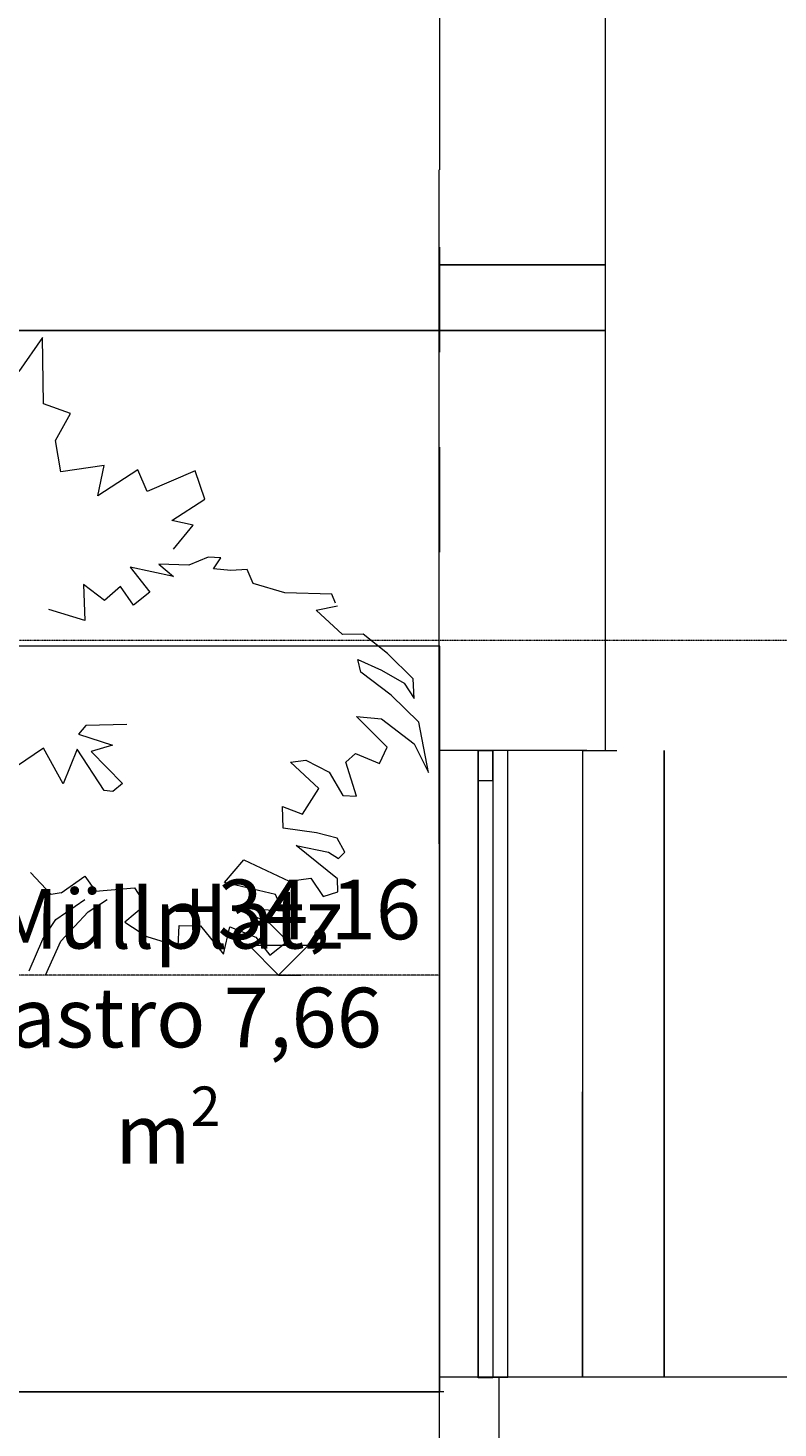
# Model space of a CAD drawing. Units: millimetres. Extents: x -286431 to 1041155, y -802662 to 10101.
# Drawn here: x 191691 to 194205, y -438433 to -433739 of the extents above; entities that cross this region are included whole.
import ezdxf
from ezdxf.enums import TextEntityAlignment as Align

# ---------------------------------------------------------------- set-up
doc = ezdxf.new("R2010")
doc.units = ezdxf.units.MM
for name, pattern in [('220207_EIS2-4-AR-GES-SN-XX-0012-F-A-Schnitt BB CC DD$0$ArchiStair2_dashed', [1.8, 0.8, -1]), ('220207_EIS2-4-AR-GES-SN-XX-0012-F-A-Schnitt BB CC DD$0$Strichlinie kurz', [0.08, 0.04, -0.04]), ('220207_EIS2-4-AR-GES-SN-XX-0012-F-A-Schnitt BB CC DD$0$Strichpunktlinie', [0.670278, 0.352778, -0.176389, 0, -0.141111])]:
    doc.linetypes.add(name, pattern=pattern)
for name, color, linetype in [('220207_EIS2-4-AR-GES-SN-XX-0012-F-A-Schnitt BB CC DD$0$017 Markisoletten Nord', 7, 'Continuous'), ('220207_EIS2-4-AR-GES-SN-XX-0012-F-A-Schnitt BB CC DD$0$034 Attika', 7, 'Continuous'), ('220207_EIS2-4-AR-GES-SN-XX-0012-F-A-Schnitt BB CC DD$0$097 Achsraster', 7, 'Continuous'), ('220207_EIS2-4-AR-GES-SN-XX-0012-F-A-Schnitt BB CC DD$0$101 Allgemein Bemaßung', 7, 'Continuous'), ('220207_EIS2-4-AR-GES-SN-XX-0012-F-A-Schnitt BB CC DD$0$K 011 Wand außen', 7, 'Continuous')]:
    doc.layers.add(name, color=color, linetype=linetype)
doc.styles.add('220207_EIS2-4-AR-GES-SN-XX-0012-F-A-Schnitt BB CC DD$0$ERSTELLTER_STIL_1', font='ARIALN.TTF')
doc.styles.add('220207_EIS2-4-AR-GES-SN-XX-0012-F-A-Schnitt BB CC DD$0$ERSTELLTER_STIL_3', font='arial.ttf')
doc.dimstyles.new('220207_EIS2-4-AR-GES-SN-XX-0012-F-A-Schnitt BB CC DD$0$ERSTELLTER_STIL__1', dxfattribs={"dimtxt": 0.2, "dimasz": 0.152, "dimexe": 0.18, "dimexo": 0.0625, "dimgap": 0.09, "dimtad": 1, "dimzin": 0, "dimdsep": 46, "dimtxsty": '220207_EIS2-4-AR-GES-SN-XX-0012-F-A-Schnitt BB CC DD$0$ERSTELLTER_STIL_1', "dimblk": '220207_EIS2-4-AR-GES-SN-XX-0012-F-A-Schnitt BB CC DD$0$ARROWHEAD_1', "dimblk1": '220207_EIS2-4-AR-GES-SN-XX-0012-F-A-Schnitt BB CC DD$0$ARROWHEAD_1', "dimblk2": '220207_EIS2-4-AR-GES-SN-XX-0012-F-A-Schnitt BB CC DD$0$ARROWHEAD_1', "dimcen": 0.09, "dimse1": 1, "dimse2": 1, "dimclrd": 7, "dimclre": 7, "dimclrt": 7, "dimazin": 0, "dimtfac": 1, "dimtdec": 4, "dimtmove": 0, "dimatfit": 3, "dimfxl": 1, "dimtolj": 1, "dimtzin": 0, "dimarcsym": 0})
doc.dimstyles.new('220207_EIS2-4-AR-GES-SN-XX-0012-F-A-Schnitt BB CC DD$0$ERSTELLTER_STIL__3', dxfattribs={"dimtxt": 0.2, "dimasz": 0.152, "dimexe": 0.18, "dimexo": 0.0625, "dimgap": 0.09, "dimtad": 1, "dimtih": 1, "dimtoh": 1, "dimzin": 0, "dimdsep": 46, "dimtxsty": '220207_EIS2-4-AR-GES-SN-XX-0012-F-A-Schnitt BB CC DD$0$ERSTELLTER_STIL_1', "dimblk": '220207_EIS2-4-AR-GES-SN-XX-0012-F-A-Schnitt BB CC DD$0$ARROWHEAD_1', "dimblk1": '220207_EIS2-4-AR-GES-SN-XX-0012-F-A-Schnitt BB CC DD$0$ARROWHEAD_1', "dimblk2": '220207_EIS2-4-AR-GES-SN-XX-0012-F-A-Schnitt BB CC DD$0$ARROWHEAD_1', "dimcen": 0.09, "dimse1": 1, "dimse2": 1, "dimclrd": 7, "dimclre": 7, "dimclrt": 7, "dimazin": 0, "dimtfac": 1, "dimtdec": 4, "dimtmove": 0, "dimatfit": 3, "dimfxl": 1, "dimtolj": 1, "dimtzin": 0, "dimarcsym": 0})
doc.dimstyles.new('220207_EIS2-4-AR-GES-SN-XX-0012-F-A-Schnitt BB CC DD$0$ERSTELLTER_STIL__5', dxfattribs={"dimtxt": 0.2, "dimasz": 0.152, "dimexe": 0.18, "dimexo": 0.0625, "dimgap": 0.09, "dimtad": 1, "dimtih": 1, "dimtoh": 1, "dimzin": 0, "dimdsep": 46, "dimtxsty": '220207_EIS2-4-AR-GES-SN-XX-0012-F-A-Schnitt BB CC DD$0$ERSTELLTER_STIL_1', "dimblk": '220207_EIS2-4-AR-GES-SN-XX-0012-F-A-Schnitt BB CC DD$0$ARROWHEAD_1', "dimblk1": '220207_EIS2-4-AR-GES-SN-XX-0012-F-A-Schnitt BB CC DD$0$ARROWHEAD_1', "dimblk2": '220207_EIS2-4-AR-GES-SN-XX-0012-F-A-Schnitt BB CC DD$0$ARROWHEAD_1', "dimcen": 0.09, "dimse1": 1, "dimse2": 1, "dimclrd": 7, "dimclre": 7, "dimclrt": 7, "dimazin": 0, "dimtfac": 1, "dimtdec": 4, "dimtmove": 2, "dimatfit": 3, "dimfxl": 1, "dimtolj": 1, "dimtzin": 0, "dimarcsym": 0})

# ---------------------------------------------------------------- blocks, each defined once
blk = doc.blocks.new('220207_EIS2-4-AR-GES-SN-XX-0012-F-A-Schnitt BB CC DD$0$ARROWHEAD_1')
at = {"color": 0, "linetype": 'Continuous', "lineweight": 0}
blk.add_line((0, 0), (-1, 0), dxfattribs=at)
blk.add_circle((0, 0), 0.25, dxfattribs=at)
blk = doc.blocks.new('*D205')
at = {"layer": '220207_EIS2-4-AR-GES-SN-XX-0012-F-A-Schnitt BB CC DD$0$101 Allgemein Bemaßung', "color": 7, "linetype": 'Continuous', "lineweight": -2, "transparency": 16777216}
blk.add_line((191239.8, -434754.1), (193069.5, -434754.1), dxfattribs=at)
at = {"layer": 'Defpoints', "color": 0, "linetype": 'Continuous', "transparency": 16777216}
for p in [(193069.6, -434754.1), (191239.6, -436914.5), (193069.6, -436914.5)]:
    blk.add_point(p, dxfattribs=at)
at = {"layer": '220207_EIS2-4-AR-GES-SN-XX-0012-F-A-Schnitt BB CC DD$0$101 Allgemein Bemaßung', "color": 7, "linetype": 'Continuous', "lineweight": -2, "transparency": 16777216, "xscale": 0.152, "yscale": 0.152, "zscale": 0.152, "rotation": 180}
blk.add_blockref('220207_EIS2-4-AR-GES-SN-XX-0012-F-A-Schnitt BB CC DD$0$ARROWHEAD_1', (191239.6, -434754.1), dxfattribs=at)
at = {"layer": '220207_EIS2-4-AR-GES-SN-XX-0012-F-A-Schnitt BB CC DD$0$101 Allgemein Bemaßung', "color": 7, "linetype": 'Continuous', "lineweight": -2, "transparency": 16777216, "xscale": 0.152, "yscale": 0.152, "zscale": 0.152}
blk.add_blockref('220207_EIS2-4-AR-GES-SN-XX-0012-F-A-Schnitt BB CC DD$0$ARROWHEAD_1', (193069.6, -434754.1), dxfattribs=at)
at = {"layer": '220207_EIS2-4-AR-GES-SN-XX-0012-F-A-Schnitt BB CC DD$0$101 Allgemein Bemaßung', "color": 7, "linetype": 'Continuous', "lineweight": 5, "transparency": 16777216, "insert": (192190.4, -434753.9), "char_height": 0.2, "attachment_point": 5, "style": '220207_EIS2-4-AR-GES-SN-XX-0012-F-A-Schnitt BB CC DD$0$ERSTELLTER_STIL_1'}
blk.add_mtext('\\A1;1830.00', dxfattribs=at)
blk = doc.blocks.new('*D206')
at = {"layer": '220207_EIS2-4-AR-GES-SN-XX-0012-F-A-Schnitt BB CC DD$0$101 Allgemein Bemaßung', "color": 7, "linetype": 'Continuous', "lineweight": -2, "transparency": 16777216}
for p, q in [((193823.4, -436162.2), (193823.4, -437175.8)), ((193823.4, -438261.9), (193823.4, -437176.8))]:
    blk.add_line(p, q, dxfattribs=at)
at = {"layer": 'Defpoints', "color": 0, "linetype": 'Continuous', "transparency": 16777216}
for p in [(193549.7, -436162), (193823.4, -436162), (193549.6, -438262.1)]:
    blk.add_point(p, dxfattribs=at)
at = {"layer": '220207_EIS2-4-AR-GES-SN-XX-0012-F-A-Schnitt BB CC DD$0$101 Allgemein Bemaßung', "color": 7, "linetype": 'Continuous', "lineweight": -2, "transparency": 16777216, "xscale": 0.152, "yscale": 0.152, "zscale": 0.152}
for p, rotation in [((193823.4, -436162), 90), ((193823.4, -438262.1), 270)]:
    blk.add_blockref('220207_EIS2-4-AR-GES-SN-XX-0012-F-A-Schnitt BB CC DD$0$ARROWHEAD_1', p, dxfattribs=dict(at, rotation=rotation))
at = {"layer": '220207_EIS2-4-AR-GES-SN-XX-0012-F-A-Schnitt BB CC DD$0$101 Allgemein Bemaßung', "color": 7, "linetype": 'Continuous', "lineweight": 5, "transparency": 16777216, "insert": (193823.4, -437176.3), "char_height": 0.2, "attachment_point": 5, "rotation": 90, "style": '220207_EIS2-4-AR-GES-SN-XX-0012-F-A-Schnitt BB CC DD$0$ERSTELLTER_STIL_1'}
blk.add_mtext('\\A1;2100.04', dxfattribs=at)
blk = doc.blocks.new('220207_EIS2-4-AR-GES-SN-XX-0012-F-A-Schnitt BB CC DD$0$Standard-Rastermarker[4]_2', base_point=(118.0557, 42.4913))
at = {"layer": '220207_EIS2-4-AR-GES-SN-XX-0012-F-A-Schnitt BB CC DD$0$097 Achsraster', "color": 250, "linetype": '220207_EIS2-4-AR-GES-SN-XX-0012-F-A-Schnitt BB CC DD$0$Strichpunktlinie', "lineweight": 15, "true_color": 0x2d2d2d}
blk.add_line((118.0557, 41.4913), (118.0557, -8.7409), dxfattribs=at)
at = {"layer": '220207_EIS2-4-AR-GES-SN-XX-0012-F-A-Schnitt BB CC DD$0$097 Achsraster', "color": 7, "lineweight": 5, "style": '220207_EIS2-4-AR-GES-SN-XX-0012-F-A-Schnitt BB CC DD$0$ERSTELLTER_STIL_3'}
for tag, p in [('AC_MarkerText_1_0', (118.0557, 43.0113)), ('AC_MarkerText_1_1', (118.0557, -10.2209))]:
    blk.add_attdef(tag, text='', height=0.35, rotation=360, dxfattribs=at).set_placement(p, align=Align.MIDDLE_CENTER)
blk = doc.blocks.new('*D235')
at = {"layer": '220207_EIS2-4-AR-GES-SN-XX-0012-F-A-Schnitt BB CC DD$0$101 Allgemein Bemaßung', "color": 7, "linetype": 'Continuous', "lineweight": -2, "transparency": 16777216}
blk.add_line((193069.8, -434754.1), (193625, -434754.1), dxfattribs=at)
at = {"layer": 'Defpoints', "color": 0, "linetype": 'Continuous', "transparency": 16777216}
for p in [(193625.2, -434754.1), (193069.6, -434894.1), (193625.2, -434894.1)]:
    blk.add_point(p, dxfattribs=at)
at = {"layer": '220207_EIS2-4-AR-GES-SN-XX-0012-F-A-Schnitt BB CC DD$0$101 Allgemein Bemaßung', "color": 7, "linetype": 'Continuous', "lineweight": -2, "transparency": 16777216, "xscale": 0.152, "yscale": 0.152, "zscale": 0.152, "rotation": 180}
blk.add_blockref('220207_EIS2-4-AR-GES-SN-XX-0012-F-A-Schnitt BB CC DD$0$ARROWHEAD_1', (193069.6, -434754.1), dxfattribs=at)
at = {"layer": '220207_EIS2-4-AR-GES-SN-XX-0012-F-A-Schnitt BB CC DD$0$101 Allgemein Bemaßung', "color": 7, "linetype": 'Continuous', "lineweight": -2, "transparency": 16777216, "xscale": 0.152, "yscale": 0.152, "zscale": 0.152}
blk.add_blockref('220207_EIS2-4-AR-GES-SN-XX-0012-F-A-Schnitt BB CC DD$0$ARROWHEAD_1', (193625.2, -434754.1), dxfattribs=at)
at = {"layer": '220207_EIS2-4-AR-GES-SN-XX-0012-F-A-Schnitt BB CC DD$0$101 Allgemein Bemaßung', "color": 7, "linetype": 'Continuous', "lineweight": 5, "transparency": 16777216, "insert": (193599.8, -434753.9), "char_height": 0.2, "attachment_point": 5, "style": '220207_EIS2-4-AR-GES-SN-XX-0012-F-A-Schnitt BB CC DD$0$ERSTELLTER_STIL_1'}
blk.add_mtext('\\A1;555.55', dxfattribs=at)
blk = doc.blocks.new('*D250')
at = {"layer": '220207_EIS2-4-AR-GES-SN-XX-0012-F-A-Schnitt BB CC DD$0$101 Allgemein Bemaßung', "color": 7, "linetype": 'Continuous', "lineweight": -2, "transparency": 16777216}
blk.add_line((188636.5, -440124.7), (193070, -440124.7), dxfattribs=at)
at = {"layer": 'Defpoints', "color": 0, "linetype": 'Continuous', "transparency": 16777216}
for p in [(193070.2, -430994), (193070.2, -440124.7), (188636.3, -440264.7)]:
    blk.add_point(p, dxfattribs=at)
at = {"layer": '220207_EIS2-4-AR-GES-SN-XX-0012-F-A-Schnitt BB CC DD$0$101 Allgemein Bemaßung', "color": 7, "linetype": 'Continuous', "lineweight": -2, "transparency": 16777216, "xscale": 0.152, "yscale": 0.152, "zscale": 0.152, "rotation": 180}
blk.add_blockref('220207_EIS2-4-AR-GES-SN-XX-0012-F-A-Schnitt BB CC DD$0$ARROWHEAD_1', (188636.3, -440124.7), dxfattribs=at)
at = {"layer": '220207_EIS2-4-AR-GES-SN-XX-0012-F-A-Schnitt BB CC DD$0$101 Allgemein Bemaßung', "color": 7, "linetype": 'Continuous', "lineweight": -2, "transparency": 16777216, "xscale": 0.152, "yscale": 0.152, "zscale": 0.152}
blk.add_blockref('220207_EIS2-4-AR-GES-SN-XX-0012-F-A-Schnitt BB CC DD$0$ARROWHEAD_1', (193070.2, -440124.7), dxfattribs=at)
at = {"layer": '220207_EIS2-4-AR-GES-SN-XX-0012-F-A-Schnitt BB CC DD$0$101 Allgemein Bemaßung', "color": 7, "linetype": 'Continuous', "lineweight": 5, "transparency": 16777216, "insert": (191116.9, -440124.5), "char_height": 0.2, "attachment_point": 5, "style": '220207_EIS2-4-AR-GES-SN-XX-0012-F-A-Schnitt BB CC DD$0$ERSTELLTER_STIL_1'}
blk.add_mtext('\\A1;4433.87', dxfattribs=at)
blk = doc.blocks.new('*D261')
at = {"layer": '220207_EIS2-4-AR-GES-SN-XX-0012-F-A-Schnitt BB CC DD$0$101 Allgemein Bemaßung', "color": 7, "linetype": 'Continuous', "lineweight": -2, "transparency": 16777216}
blk.add_line((193069.8, -434533.6), (193089.5, -434533.6), dxfattribs=at)
at = {"layer": 'Defpoints', "color": 0, "linetype": 'Continuous', "transparency": 16777216}
for p in [(193069.6, -434214.5), (193089.6, -434214.5), (193089.6, -434533.6)]:
    blk.add_point(p, dxfattribs=at)
at = {"layer": '220207_EIS2-4-AR-GES-SN-XX-0012-F-A-Schnitt BB CC DD$0$101 Allgemein Bemaßung', "color": 7, "linetype": 'Continuous', "lineweight": -2, "transparency": 16777216, "xscale": 0.152, "yscale": 0.152, "zscale": 0.152, "rotation": 180}
blk.add_blockref('220207_EIS2-4-AR-GES-SN-XX-0012-F-A-Schnitt BB CC DD$0$ARROWHEAD_1', (193069.6, -434533.6), dxfattribs=at)
at = {"layer": '220207_EIS2-4-AR-GES-SN-XX-0012-F-A-Schnitt BB CC DD$0$101 Allgemein Bemaßung', "color": 7, "linetype": 'Continuous', "lineweight": -2, "transparency": 16777216, "xscale": 0.152, "yscale": 0.152, "zscale": 0.152}
blk.add_blockref('220207_EIS2-4-AR-GES-SN-XX-0012-F-A-Schnitt BB CC DD$0$ARROWHEAD_1', (193089.6, -434533.6), dxfattribs=at)
at = {"layer": '220207_EIS2-4-AR-GES-SN-XX-0012-F-A-Schnitt BB CC DD$0$101 Allgemein Bemaßung', "color": 7, "linetype": 'Continuous', "lineweight": 5, "transparency": 16777216, "insert": (192626.1, -434237.4), "char_height": 0.2, "attachment_point": 5, "style": '220207_EIS2-4-AR-GES-SN-XX-0012-F-A-Schnitt BB CC DD$0$ERSTELLTER_STIL_1'}
blk.add_mtext('\\A1;20.00', dxfattribs=at)
blk = doc.blocks.new('*D262')
at = {"layer": '220207_EIS2-4-AR-GES-SN-XX-0012-F-A-Schnitt BB CC DD$0$101 Allgemein Bemaßung', "color": 7, "linetype": 'Continuous', "lineweight": -2, "transparency": 16777216}
blk.add_line((193089.8, -434533.6), (193099.5, -434533.6), dxfattribs=at)
at = {"layer": 'Defpoints', "color": 0, "linetype": 'Continuous', "transparency": 16777216}
for p in [(193089.6, -434214.5), (193099.6, -434214.5), (193099.6, -434533.6)]:
    blk.add_point(p, dxfattribs=at)
at = {"layer": '220207_EIS2-4-AR-GES-SN-XX-0012-F-A-Schnitt BB CC DD$0$101 Allgemein Bemaßung', "color": 7, "linetype": 'Continuous', "lineweight": -2, "transparency": 16777216, "xscale": 0.152, "yscale": 0.152, "zscale": 0.152, "rotation": 180}
blk.add_blockref('220207_EIS2-4-AR-GES-SN-XX-0012-F-A-Schnitt BB CC DD$0$ARROWHEAD_1', (193089.6, -434533.6), dxfattribs=at)
at = {"layer": '220207_EIS2-4-AR-GES-SN-XX-0012-F-A-Schnitt BB CC DD$0$101 Allgemein Bemaßung', "color": 7, "linetype": 'Continuous', "lineweight": -2, "transparency": 16777216, "xscale": 0.152, "yscale": 0.152, "zscale": 0.152}
blk.add_blockref('220207_EIS2-4-AR-GES-SN-XX-0012-F-A-Schnitt BB CC DD$0$ARROWHEAD_1', (193099.6, -434533.6), dxfattribs=at)
at = {"layer": '220207_EIS2-4-AR-GES-SN-XX-0012-F-A-Schnitt BB CC DD$0$101 Allgemein Bemaßung', "color": 7, "linetype": 'Continuous', "lineweight": 5, "transparency": 16777216, "insert": (192854.9, -434372.3), "char_height": 0.2, "attachment_point": 5, "style": '220207_EIS2-4-AR-GES-SN-XX-0012-F-A-Schnitt BB CC DD$0$ERSTELLTER_STIL_1'}
blk.add_mtext('\\A1;10.00', dxfattribs=at)
blk = doc.blocks.new('*D263')
at = {"layer": '220207_EIS2-4-AR-GES-SN-XX-0012-F-A-Schnitt BB CC DD$0$101 Allgemein Bemaßung', "color": 7, "linetype": 'Continuous', "lineweight": -2, "transparency": 16777216}
blk.add_line((193099.8, -434533.6), (193259.5, -434533.6), dxfattribs=at)
at = {"layer": 'Defpoints', "color": 0, "linetype": 'Continuous', "transparency": 16777216}
for p in [(193099.6, -434214.5), (193259.6, -434218.6), (193259.6, -434533.6)]:
    blk.add_point(p, dxfattribs=at)
at = {"layer": '220207_EIS2-4-AR-GES-SN-XX-0012-F-A-Schnitt BB CC DD$0$101 Allgemein Bemaßung', "color": 7, "linetype": 'Continuous', "lineweight": -2, "transparency": 16777216, "xscale": 0.152, "yscale": 0.152, "zscale": 0.152, "rotation": 180}
blk.add_blockref('220207_EIS2-4-AR-GES-SN-XX-0012-F-A-Schnitt BB CC DD$0$ARROWHEAD_1', (193099.6, -434533.6), dxfattribs=at)
at = {"layer": '220207_EIS2-4-AR-GES-SN-XX-0012-F-A-Schnitt BB CC DD$0$101 Allgemein Bemaßung', "color": 7, "linetype": 'Continuous', "lineweight": -2, "transparency": 16777216, "xscale": 0.152, "yscale": 0.152, "zscale": 0.152}
blk.add_blockref('220207_EIS2-4-AR-GES-SN-XX-0012-F-A-Schnitt BB CC DD$0$ARROWHEAD_1', (193259.6, -434533.6), dxfattribs=at)
at = {"layer": '220207_EIS2-4-AR-GES-SN-XX-0012-F-A-Schnitt BB CC DD$0$101 Allgemein Bemaßung', "color": 7, "linetype": 'Continuous', "lineweight": 5, "transparency": 16777216, "insert": (193158.3, -434235.7), "char_height": 0.2, "attachment_point": 5, "style": '220207_EIS2-4-AR-GES-SN-XX-0012-F-A-Schnitt BB CC DD$0$ERSTELLTER_STIL_1'}
blk.add_mtext('\\A1;160.00', dxfattribs=at)
blk = doc.blocks.new('*D264')
at = {"layer": '220207_EIS2-4-AR-GES-SN-XX-0012-F-A-Schnitt BB CC DD$0$101 Allgemein Bemaßung', "color": 7, "linetype": 'Continuous', "lineweight": -2, "transparency": 16777216}
blk.add_line((193259.8, -434533.6), (193610, -434533.6), dxfattribs=at)
at = {"layer": 'Defpoints', "color": 0, "linetype": 'Continuous', "transparency": 16777216}
for p in [(193259.6, -434218.6), (193610.2, -434217.6), (193610.2, -434533.6)]:
    blk.add_point(p, dxfattribs=at)
at = {"layer": '220207_EIS2-4-AR-GES-SN-XX-0012-F-A-Schnitt BB CC DD$0$101 Allgemein Bemaßung', "color": 7, "linetype": 'Continuous', "lineweight": -2, "transparency": 16777216, "xscale": 0.152, "yscale": 0.152, "zscale": 0.152, "rotation": 180}
blk.add_blockref('220207_EIS2-4-AR-GES-SN-XX-0012-F-A-Schnitt BB CC DD$0$ARROWHEAD_1', (193259.6, -434533.6), dxfattribs=at)
at = {"layer": '220207_EIS2-4-AR-GES-SN-XX-0012-F-A-Schnitt BB CC DD$0$101 Allgemein Bemaßung', "color": 7, "linetype": 'Continuous', "lineweight": -2, "transparency": 16777216, "xscale": 0.152, "yscale": 0.152, "zscale": 0.152}
blk.add_blockref('220207_EIS2-4-AR-GES-SN-XX-0012-F-A-Schnitt BB CC DD$0$ARROWHEAD_1', (193610.2, -434533.6), dxfattribs=at)
at = {"layer": '220207_EIS2-4-AR-GES-SN-XX-0012-F-A-Schnitt BB CC DD$0$101 Allgemein Bemaßung', "color": 7, "linetype": 'Continuous', "lineweight": 5, "transparency": 16777216, "insert": (193520.7, -434367.8), "char_height": 0.2, "attachment_point": 5, "style": '220207_EIS2-4-AR-GES-SN-XX-0012-F-A-Schnitt BB CC DD$0$ERSTELLTER_STIL_1'}
blk.add_mtext('\\A1;350.55', dxfattribs=at)
blk = doc.blocks.new('*D265')
at = {"layer": '220207_EIS2-4-AR-GES-SN-XX-0012-F-A-Schnitt BB CC DD$0$101 Allgemein Bemaßung', "color": 7, "linetype": 'Continuous', "lineweight": -2, "transparency": 16777216}
blk.add_line((193610.3, -434533.6), (193625, -434533.6), dxfattribs=at)
at = {"layer": 'Defpoints', "color": 0, "linetype": 'Continuous', "transparency": 16777216}
for p in [(193610.2, -434217.6), (193625.2, -434219.5), (193625.2, -434533.6)]:
    blk.add_point(p, dxfattribs=at)
at = {"layer": '220207_EIS2-4-AR-GES-SN-XX-0012-F-A-Schnitt BB CC DD$0$101 Allgemein Bemaßung', "color": 7, "linetype": 'Continuous', "lineweight": -2, "transparency": 16777216, "xscale": 0.152, "yscale": 0.152, "zscale": 0.152, "rotation": 180}
blk.add_blockref('220207_EIS2-4-AR-GES-SN-XX-0012-F-A-Schnitt BB CC DD$0$ARROWHEAD_1', (193610.2, -434533.6), dxfattribs=at)
at = {"layer": '220207_EIS2-4-AR-GES-SN-XX-0012-F-A-Schnitt BB CC DD$0$101 Allgemein Bemaßung', "color": 7, "linetype": 'Continuous', "lineweight": -2, "transparency": 16777216, "xscale": 0.152, "yscale": 0.152, "zscale": 0.152}
blk.add_blockref('220207_EIS2-4-AR-GES-SN-XX-0012-F-A-Schnitt BB CC DD$0$ARROWHEAD_1', (193625.2, -434533.6), dxfattribs=at)
at = {"layer": '220207_EIS2-4-AR-GES-SN-XX-0012-F-A-Schnitt BB CC DD$0$101 Allgemein Bemaßung', "color": 7, "linetype": 'Continuous', "lineweight": 5, "transparency": 16777216, "insert": (194074.1, -434239), "char_height": 0.2, "attachment_point": 5, "style": '220207_EIS2-4-AR-GES-SN-XX-0012-F-A-Schnitt BB CC DD$0$ERSTELLTER_STIL_1'}
blk.add_mtext('\\A1;15.00', dxfattribs=at)

msp = doc.modelspace()

# ---------------------------------------------------------------- linework, layer by layer
at = {"color": 251, "linetype": 'Continuous', "lineweight": 15, "true_color": 0x696969}
for p, q in [((191739.618, -434777.568), (191660.6, -434890.928)), ((191743.26, -434999.748), (191739.618, -434777.568)), ((191833.246, -435032.185), (191743.26, -434999.748)), ((191783.02, -435122.168), (191833.246, -435032.185)), ((191801.356, -435227.922), (191783.02, -435122.168)), ((191946.635, -435206.133), (191801.356, -435227.922)), ((191924.842, -435307.824), (191946.635, -435206.133)), ((192059.256, -435220.527), (191924.842, -435307.824)), ((192090.645, -435293.769), (192059.256, -435220.527)), ((192251.72, -435224.294), (192090.645, -435293.769)), ((192284.407, -435318.725), (192251.72, -435224.294)), ((192173.306, -435391.08), (192284.407, -435318.725)), ((192244.454, -435405.889), (192173.306, -435391.08)), ((192178.537, -435486.296), (192244.454, -435405.889)), ((192178.535, -435578.372), (192033.789, -435547.529)), ((192033.789, -435547.529), (192099.163, -435631.063)), ((192229.915, -435540.268), (192129.358, -435536.519)), ((192129.358, -435536.519), (192178.535, -435578.372)), ((192295.205, -435513.5), (192229.915, -435540.268)), ((192337.582, -435515.594), (192295.205, -435513.5)), ((192313.516, -435552.215), (192337.582, -435515.594)), ((192371.561, -435558.43), (192313.516, -435552.215)), ((192426.042, -435554.799), (192371.561, -435558.43)), ((192445.355, -435601.395), (192426.042, -435554.799)), ((192552.083, -435632.785), (192445.355, -435601.395)), ((191947.291, -435658.937), (191877.613, -435605.638)), ((191877.613, -435605.638), (191881.243, -435725.491)), ((192001.701, -435611.853), (191947.291, -435658.937)), ((192044.683, -435674.645), (192001.701, -435611.853)), ((192099.163, -435631.063), (192044.683, -435674.645)), ((192710.082, -435638.019), (192552.083, -435632.785)), ((192721.592, -435667.318), (192710.082, -435638.019)), ((191881.243, -435725.491), (191761.389, -435689.17)), ((192656.718, -435691.382), (192728.916, -435676.212)), ((192745.651, -435772.715), (192656.718, -435691.382)), ((192814.715, -435771.951), (192745.651, -435772.715)), ((192896.33, -435836.3), (192814.715, -435771.951)), ((192982.131, -435921.578), (192896.33, -435836.3)), ((192806.343, -435898.556), (192796.927, -435856.703)), ((192796.927, -435856.703), (192876.449, -435892.28)), ((192907.839, -435975.985), (192806.343, -435898.556)), ((192876.449, -435892.28), (192951.863, -435935.985)), ((192985.359, -435986.999), (192982.131, -435921.578)), ((193000.963, -436067.018), (192907.839, -435975.985)), ((192951.863, -435935.985), (192985.359, -435986.999)), ((192894.557, -436150.432), (192792.739, -436048.18)), ((192792.739, -436048.18), (192876.399, -436056.003)), ((192876.399, -436056.003), (192985.357, -436139.538)), ((193033.398, -436235.477), (193000.963, -436067.018)), ((191884.881, -436077.782), (191860.438, -436106.764)), ((191860.438, -436106.764), (191974.49, -436143.386)), ((192022.896, -436074.152), (191884.881, -436077.782)), ((191743.234, -436154.051), (191653.259, -436215.58)), ((191808.608, -436273.903), (191743.234, -436154.051)), ((191855.824, -436157.684), (191808.608, -436273.903)), ((191946.622, -436295.696), (191855.824, -436157.684)), ((191974.49, -436143.386), (191903.04, -436164.947)), ((191903.04, -436164.947), (192007.971, -436272.085)), ((192869.133, -436204.91), (192894.557, -436150.432)), ((192985.357, -436139.538), (193033.398, -436235.477)), ((192571.312, -436201.275), (192622.16, -436194.011)), ((192666.127, -436288.834), (192571.312, -436201.275)), ((192622.16, -436194.011), (192700.625, -436234.607)), ((192756.542, -436201.277), (192789.231, -436172.221)), ((192792.736, -436314.995), (192756.542, -436201.277)), ((192789.231, -436172.221), (192869.133, -436204.91)), ((192700.625, -436234.607), (192746.697, -436312.902)), ((191975.677, -436299.327), (191946.622, -436295.696)), ((192007.971, -436272.085), (191975.677, -436299.327)), ((192611.716, -436374.633), (192666.127, -436288.834)), ((192546.319, -436421.716), (192543.704, -436349.52)), ((192543.704, -436349.52), (192611.716, -436374.633)), ((192746.697, -436312.902), (192792.736, -436314.995)), ((192658.476, -436437.348), (192546.319, -436421.716)), ((192727.484, -436455.509), (192658.476, -436437.348)), ((192728.905, -436592.27), (192589.741, -436480.312)), ((192589.741, -436480.312), (192698.427, -436502.723)), ((192752.907, -436502.723), (192727.484, -436455.509)), ((192349.757, -436604.411), (192415.133, -436528.142)), ((192415.133, -436528.142), (192566.72, -436599.592)), ((192698.427, -436502.723), (192731.522, -436523.736)), ((192731.522, -436523.736), (192752.907, -436502.723)), ((191768.875, -436644.575), (191699.294, -436570.285)), ((191802.882, -436639.345), (191881.233, -436582.613)), ((191881.233, -436582.613), (191917.552, -436633.461)), ((191917.552, -436633.461), (192048.303, -436622.566)), ((192048.303, -436622.566), (192085.397, -436679.109)), ((192520.459, -436644.363), (192349.757, -436604.411)), ((192566.72, -436599.592), (192638.919, -436590.177)), ((192638.919, -436590.177), (192680.265, -436651.63)), ((192680.265, -436651.63), (192729.951, -436635.17)), ((192729.951, -436635.17), (192728.905, -436592.27)), ((191802.882, -436639.345), (191768.875, -436644.575)), ((191785.093, -436727.757), (191881.359, -436661.319)), ((191892.867, -436702.124), (191956.156, -436661.579)), ((192085.397, -436679.109), (192015.291, -436736.656)), ((192543.699, -436698.995), (192520.459, -436644.363)), ((191741.146, -436793.678), (191785.093, -436727.757)), ((191800.787, -436800.478), (191892.867, -436702.124)), ((192501.844, -436741.894), (192385.7, -436688.529)), ((192385.7, -436688.529), (192543.699, -436698.995)), ((192015.291, -436736.656), (192089.581, -436784.786)), ((192194.216, -436817.226), (192197.355, -436748.167)), ((192197.355, -436748.167), (192269.852, -436749.684)), ((192269.852, -436749.684), (192346.122, -436844.115)), ((192346.122, -436844.115), (192367.915, -436753.317)), ((192367.915, -436753.317), (192454.758, -436787.93)), ((192560.409, -436800.535), (192501.844, -436741.894)), ((191695.104, -436899.879), (191741.146, -436793.678)), ((191749.515, -436914.528), (191800.787, -436800.478)), ((192089.581, -436784.786), (192194.216, -436817.226)), ((192454.758, -436787.93), (192502.297, -436847.749)), ((192502.297, -436847.749), (192560.409, -436800.535))]:
    msp.add_line(p, q, dxfattribs=at)
at = {"color": 7, "linetype": '220207_EIS2-4-AR-GES-SN-XX-0012-F-A-Schnitt BB CC DD$0$ArchiStair2_dashed', "lineweight": 5}
msp.add_line((188749.396, -435792), (198154.731, -435792), dxfattribs=at)
at = {"color": 7, "linetype": 'Continuous', "lineweight": 20}
msp.add_line((195164.631, -438262.05), (193069.631, -438262.05), dxfattribs=at)
at = {"color": 7, "linetype": 'Continuous', "lineweight": 5}
msp.add_line((195154.731, -438262.05), (193549.631, -438262.05), dxfattribs=at)
at = {"color": 7, "linetype": 'Continuous', "lineweight": 5, "flags": 128}
msp.add_lwpolyline([(193071.532, -435811.991), (191017.509, -435811.966), (191017.577, -438311.991), (193071.485, -438311.991)], close=True, dxfattribs=at)
at = {"color": 7, "linetype": 'Continuous', "lineweight": 13, "flags": 128}
for points in [[(193199.633, -436161.304), (193199.546, -438262.046), (193299.546, -438262.05), (193299.633, -436161.308)], [(193199.631, -436161.306), (193249.531, -436161.306), (193249.531, -438264.399), (193199.631, -438264.399)], [(193249.531, -436262.627), (193249.531, -436161.306), (193199.631, -436161.306), (193199.631, -436262.627)]]:
    msp.add_lwpolyline(points, close=True, dxfattribs=at)
at = {"layer": '220207_EIS2-4-AR-GES-SN-XX-0012-F-A-Schnitt BB CC DD$0$017 Markisoletten Nord', "color": 7, "linetype": 'Continuous', "lineweight": 5}
msp.add_line((193084.638, -438312.05), (188396.803, -438312.05), dxfattribs=at)
at = {"layer": '220207_EIS2-4-AR-GES-SN-XX-0012-F-A-Schnitt BB CC DD$0$034 Attika', "color": 250, "linetype": '220207_EIS2-4-AR-GES-SN-XX-0012-F-A-Schnitt BB CC DD$0$Strichlinie kurz', "lineweight": 15, "true_color": 0x0f0f0f}
msp.add_line((193069.631, -436914.545), (191239.631, -436914.522), dxfattribs=at)
at = {"layer": '220207_EIS2-4-AR-GES-SN-XX-0012-F-A-Schnitt BB CC DD$0$101 Allgemein Bemaßung', "color": 7, "linetype": 'Continuous', "lineweight": 5}
for p, q in [((192531.215, -436914.545), (192431.215, -436814.545)), ((192431.215, -436814.545), (192631.215, -436814.545)), ((192631.215, -436814.545), (192531.215, -436914.545)), ((192531.215, -436914.545), (192456.215, -436914.545)), ((192531.215, -436914.545), (192606.215, -436914.545))]:
    msp.add_line(p, q, dxfattribs=at)
at = {"layer": '220207_EIS2-4-AR-GES-SN-XX-0012-F-A-Schnitt BB CC DD$0$K 011 Wand außen', "color": 7, "linetype": 'Continuous', "lineweight": 20}
for p, q in [((193070.182, -429004.545), (193070.182, -434214.545)), ((193625.182, -432325.351), (193625.182, -436162.006)), ((193069.631, -436474.545), (193069.631, -434214.545)), ((193564.635, -436161.306), (193269.633, -436161.306)), ((193069.631, -436474.545), (193069.631, -439254.545)), ((193549.631, -438262.05), (193549.631, -437305.824))]:
    msp.add_line(p, q, dxfattribs=at)
at = {"layer": '220207_EIS2-4-AR-GES-SN-XX-0012-F-A-Schnitt BB CC DD$0$K 011 Wand außen', "color": 7, "linetype": 'Continuous', "lineweight": 20, "flags": 128}
for points in [[(193549.631, -438262.05), (193199.631, -438262.05), (193199.631, -436161.306), (193069.631, -436161.306)], [(193549.663, -436161.306), (193549.631, -436744.545), (193549.631, -438262.05)], [(193549.663, -436162.006), (193664.633, -436162.006)], [(193269.633, -438264.399), (193269.633, -440762.05)]]:
    msp.add_lwpolyline(points, dxfattribs=at)

# ---------------------------------------------------------------- block references
at = {"layer": '220207_EIS2-4-AR-GES-SN-XX-0012-F-A-Schnitt BB CC DD$0$097 Achsraster', "color": 250, "linetype": 'Continuous', "lineweight": 15, "true_color": 0x0f0f0f, "xscale": 1000, "yscale": 1000, "zscale": 1000}
msp.add_blockref('220207_EIS2-4-AR-GES-SN-XX-0012-F-A-Schnitt BB CC DD$0$Standard-Rastermarker[4]_2', (193070.185, -392580.743), dxfattribs=at)

# ---------------------------------------------------------------- texts
at = {"color": 252, "linetype": 'Continuous', "lineweight": 15, "true_color": 0x878787, "insert": (192160.03, -437604.9), "char_height": 200, "width": 1668.38033, "attachment_point": 8, "rotation": 359.999295, "line_spacing_factor": 0.99361, "style": '220207_EIS2-4-AR-GES-SN-XX-0012-F-A-Schnitt BB CC DD$0$ERSTELLTER_STIL_1'}
msp.add_mtext('\\A1;Müllplatz Gastro 7,66 m{\\H0.66x;\\S2^  ;}', dxfattribs=at)
at = {"layer": '220207_EIS2-4-AR-GES-SN-XX-0012-F-A-Schnitt BB CC DD$0$101 Allgemein Bemaßung', "color": 7, "lineweight": 5, "insert": (192175.45, -436794.545), "char_height": 200, "attachment_point": 7, "style": '220207_EIS2-4-AR-GES-SN-XX-0012-F-A-Schnitt BB CC DD$0$ERSTELLTER_STIL_1'}
msp.add_mtext('\\A1;+34,16', dxfattribs=at)

# ---------------------------------------------------------------- dimensions: what is measured, and where the dimension line sits
at = {"layer": '220207_EIS2-4-AR-GES-SN-XX-0012-F-A-Schnitt BB CC DD$0$101 Allgemein Bemaßung', "color": 7, "linetype": 'Continuous', "lineweight": 5}
for base, p1, p2, dimstyle, picture, middle in [((193070.185, -440124.654), (188636.313, -440264.654), (193070.185, -430994.039), '220207_EIS2-4-AR-GES-SN-XX-0012-F-A-Schnitt BB CC DD$0$ERSTELLTER_STIL__3', '*D250', (191116.892, -440124.654)), ((193089.631, -434533.648), (193069.631, -434214.545), (193089.631, -434214.545), '220207_EIS2-4-AR-GES-SN-XX-0012-F-A-Schnitt BB CC DD$0$ERSTELLTER_STIL__5', '*D261', (192626.14, -434237.354)), ((193099.631, -434533.648), (193089.631, -434214.545), (193099.631, -434214.545), '220207_EIS2-4-AR-GES-SN-XX-0012-F-A-Schnitt BB CC DD$0$ERSTELLTER_STIL__5', '*D262', (192854.883, -434372.298)), ((193259.633, -434533.648), (193099.631, -434214.545), (193259.633, -434218.56), '220207_EIS2-4-AR-GES-SN-XX-0012-F-A-Schnitt BB CC DD$0$ERSTELLTER_STIL__5', '*D263', (193158.251, -434235.743)), ((193610.182, -434533.648), (193259.633, -434218.56), (193610.182, -434217.627), '220207_EIS2-4-AR-GES-SN-XX-0012-F-A-Schnitt BB CC DD$0$ERSTELLTER_STIL__5', '*D264', (193520.697, -434367.834)), ((193625.182, -434533.648), (193610.182, -434217.627), (193625.182, -434219.492), '220207_EIS2-4-AR-GES-SN-XX-0012-F-A-Schnitt BB CC DD$0$ERSTELLTER_STIL__5', '*D265', (194074.103, -434238.965)), ((193069.631, -434754.066), (191239.631, -436914.522), (193069.631, -436914.545), '220207_EIS2-4-AR-GES-SN-XX-0012-F-A-Schnitt BB CC DD$0$ERSTELLTER_STIL__3', '*D205', (192190.395, -434754.066)), ((193625.182, -434754.066), (193069.631, -434894.066), (193625.182, -434894.066), '220207_EIS2-4-AR-GES-SN-XX-0012-F-A-Schnitt BB CC DD$0$ERSTELLTER_STIL__3', '*D235', (193599.755, -434754.066))]:
    dim = msp.add_linear_dim(base=base, p1=p1, p2=p2, dimstyle=dimstyle, dxfattribs=at)
    dim.commit()
    dim.dimension.update_dxf_attribs({"geometry": picture, "text_midpoint": middle, "dimtype": 160})
dim = msp.add_linear_dim(base=(193823.39, -436162.006), p1=(193549.631, -438262.05), p2=(193549.663, -436162.006), angle=90, dimstyle='220207_EIS2-4-AR-GES-SN-XX-0012-F-A-Schnitt BB CC DD$0$ERSTELLTER_STIL__1', dxfattribs=at)
dim.commit()
dim.dimension.update_dxf_attribs({"geometry": '*D206', "text_midpoint": (193823.39, -437176.264), "dimtype": 160, "text_rotation": 90})

doc.saveas('drawing.dxf')
